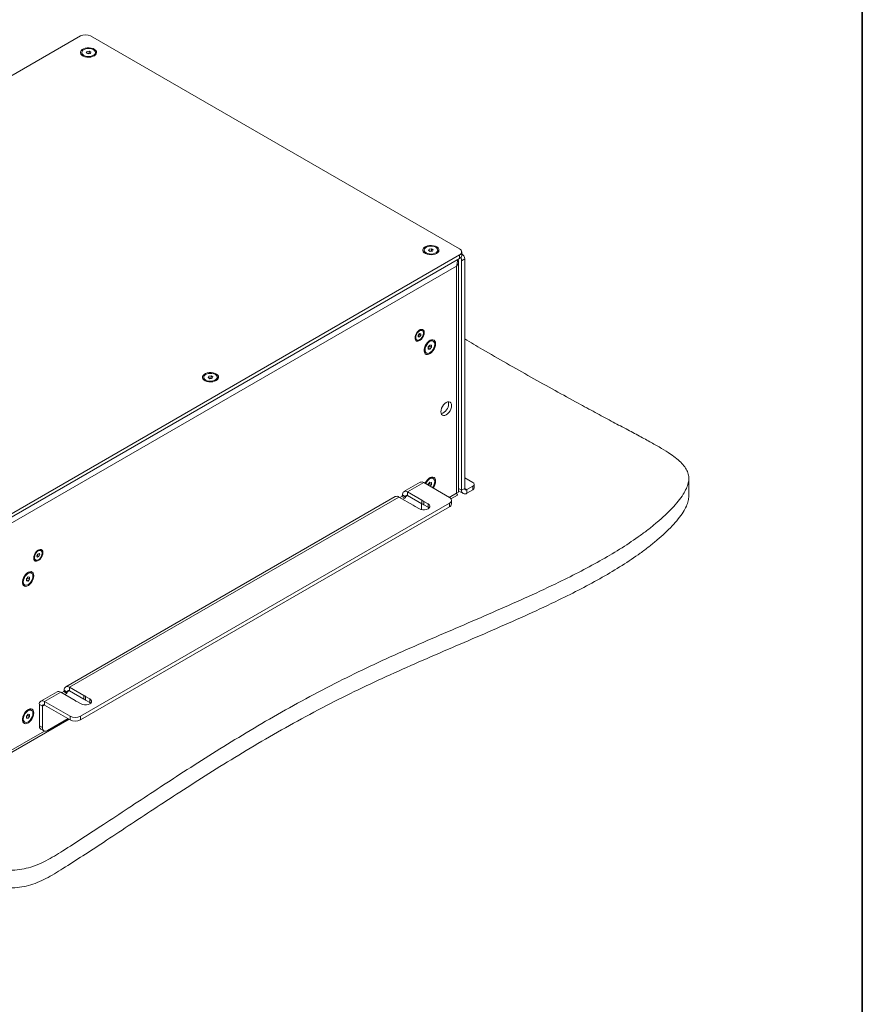
# Model space of a CAD drawing. Units: millimetres. Extents: x 75 to 17967, y 123 to 5430.
# Drawn here: x 5419 to 6000, y 1490 to 2169 of the extents above; entities that cross this region are included whole.
import ezdxf

# ---------------------------------------------------------------- set-up
doc = ezdxf.new("R2010")
doc.units = ezdxf.units.MM

msp = doc.modelspace()

# ---------------------------------------------------------------- linework, layer by layer
at = {"color": 7, "linetype": 'Continuous', "lineweight": 35}
msp.add_line((6000, 4850.06), (6000, 200.35), dxfattribs=at)
at = {"color": 7, "linetype": 'Continuous', "lineweight": 18}
for p, q in [((5460.54, 2157.86), (5142.34, 1974.16)), ((5722.17, 2010.9), (5467.61, 2157.86)), ((5464.55, 2146.12), (5464.91, 2147.1)), ((5464.91, 2147.1), (5466.56, 2147.4)), ((5464.91, 2145.93), (5464.91, 2147.1)), ((5466.56, 2147.4), (5467.84, 2146.73)), ((5466.56, 2145.85), (5466.56, 2147.4)), ((5461.48, 2146.43), (5461.48, 2145.7)), ((5465.83, 2145.45), (5464.55, 2146.12)), ((5465.45, 2145.65), (5465.73, 2145.7)), ((5465.73, 2145.7), (5466.56, 2145.85)), ((5467.48, 2145.76), (5465.83, 2145.45)), ((5466.56, 2145.85), (5466.94, 2145.65)), ((5467.84, 2146.73), (5467.48, 2145.76)), ((5470.91, 2145.7), (5470.91, 2146.43)), ((5403.97, 1823.13), (5722.17, 2006.82)), ((5403.97, 1820.68), (5722.17, 2004.37)), ((5697.65, 2010.09), (5697.65, 2009.36)), ((5700.69, 2009.83), (5701.14, 2010.79)), ((5701.92, 2009.12), (5700.69, 2009.83)), ((5701.14, 2010.79), (5702.82, 2011.05)), ((5701.14, 2009.57), (5701.14, 2010.79)), ((5701.59, 2009.31), (5701.98, 2009.37)), ((5703.59, 2009.38), (5701.92, 2009.12)), ((5701.98, 2009.37), (5702.82, 2009.5)), ((5702.82, 2011.05), (5704.04, 2010.35)), ((5702.82, 2009.5), (5702.82, 2011.05)), ((5702.82, 2009.5), (5703.15, 2009.31)), ((5704.04, 2010.35), (5703.59, 2009.38)), ((5707.08, 2009.36), (5707.08, 2010.09)), ((5722.17, 2004.37), (5722.17, 2006.82)), ((5723.63, 2006.41), (5723.63, 2008.86)), ((5719.97, 1998.94), (5406.16, 1817.78)), ((5719.97, 1998.94), (5719.97, 1842.33)), ((5721.47, 1843.59), (5721.47, 2001.84)), ((5725.7, 2003.96), (5723.58, 2002.74)), ((5723.58, 2002.74), (5723.58, 1844.41)), ((5725.7, 2003.96), (5725.7, 1845.64)), ((5693.71, 1951.38), (5694.59, 1952.48)), ((5693.71, 1950.2), (5693.71, 1951.38)), ((5693.97, 1951.28), (5693.71, 1950.95)), ((5693.71, 1950.63), (5694.59, 1950.12)), ((5694.59, 1950.12), (5693.71, 1950.2)), ((5694.41, 1951.83), (5693.97, 1951.28)), ((5694.41, 1952.26), (5694.41, 1951.83)), ((5694.41, 1951.83), (5695.47, 1951.22)), ((5694.59, 1952.48), (5695.47, 1952.4)), ((5695.47, 1951.22), (5694.59, 1950.12)), ((5695.47, 1952.4), (5695.47, 1951.22)), ((5696.47, 1954.56), (5695.97, 1954.85)), ((5692.2, 1948.33), (5692.71, 1948.04)), ((5700.6, 1943.23), (5701.66, 1944.55)), ((5700.6, 1941.81), (5700.6, 1943.23)), ((5701.38, 1943.81), (5700.85, 1943.15)), ((5701.38, 1944.19), (5701.38, 1943.81)), ((5701.38, 1943.81), (5702.72, 1943.04)), ((5701.66, 1944.55), (5702.72, 1944.45)), ((5702.72, 1944.45), (5702.72, 1943.04)), ((5704.02, 1947.22), (5703.39, 1947.58)), ((5698.68, 1939.41), (5699.3, 1939.05)), ((5700.85, 1943.15), (5700.6, 1942.85)), ((5700.6, 1942.33), (5701.66, 1941.72)), ((5701.66, 1941.72), (5700.6, 1941.81)), ((5702.72, 1943.04), (5701.66, 1941.72)), ((5548.67, 1922.06), (5549.11, 1923.03)), ((5549.11, 1923.03), (5550.79, 1923.29)), ((5549.11, 1921.8), (5549.11, 1923.03)), ((5550.79, 1923.29), (5552.01, 1922.58)), ((5550.79, 1921.74), (5550.79, 1923.29)), ((5545.62, 1922.32), (5545.62, 1921.6)), ((5549.89, 1921.36), (5548.67, 1922.06)), ((5549.56, 1921.55), (5549.95, 1921.61)), ((5551.56, 1921.62), (5549.89, 1921.36)), ((5549.95, 1921.61), (5550.79, 1921.74)), ((5550.79, 1921.74), (5551.12, 1921.55)), ((5552.01, 1922.58), (5551.56, 1921.62)), ((5555.05, 1921.6), (5555.05, 1922.32)), ((5694.94, 1849.85), (5683.8, 1843.42)), ((5697.49, 1849.6), (5686.35, 1843.17)), ((5715.1, 1839.43), (5697.49, 1849.6)), ((5700.6, 1848.51), (5701.66, 1849.83)), ((5700.6, 1847.8), (5700.6, 1848.51)), ((5700.85, 1848.43), (5700.6, 1848.13)), ((5701.38, 1849.09), (5700.85, 1848.43)), ((5701.38, 1849.48), (5701.38, 1849.09)), ((5701.38, 1849.09), (5702.72, 1848.32)), ((5701.66, 1849.83), (5702.72, 1849.73)), ((5702.72, 1848.32), (5701.77, 1847.13)), ((5702.72, 1849.73), (5702.72, 1848.32)), ((5704.02, 1852.5), (5703.39, 1852.86)), ((5725.7, 1852.9), (5731.36, 1849.64)), ((5732.24, 1845.96), (5732.24, 1848.41)), ((5880.33, 1840.29), (5880.33, 1852.54)), ((5696.23, 1837.47), (5686.35, 1843.17)), ((5686.35, 1843.17), (5686.35, 1840.72)), ((5715.03, 1839.47), (5719.97, 1842.33)), ((5721.47, 1845.63), (5723.58, 1844.41)), ((5721.47, 1843.91), (5724.64, 1842.08)), ((5725.7, 1845.64), (5723.58, 1844.41)), ((5727.19, 1844.78), (5725.7, 1845.63)), ((5731.36, 1847.19), (5727.19, 1844.78)), ((5727.19, 1844.78), (5727.19, 1842.33)), ((5731.36, 1844.74), (5727.19, 1842.33)), ((5731.36, 1844.74), (5731.36, 1847.19)), ((5677.79, 1839.95), (5450.46, 1708.71)), ((5680.34, 1839.7), (5453.01, 1708.46)), ((5460.54, 1688.4), (5715.1, 1835.35)), ((5680.34, 1839.7), (5690.22, 1834)), ((5682.39, 1840.15), (5680.98, 1839.33)), ((5684.51, 1838.92), (5682.39, 1840.15)), ((5684.87, 1839.86), (5682.75, 1841.09)), ((5682.75, 1840.76), (5682.75, 1841.09)), ((5682.75, 1840.76), (5684.87, 1839.54)), ((5684.51, 1838.92), (5683.1, 1838.11)), ((5684.87, 1839.86), (5686.35, 1840.72)), ((5684.87, 1839.54), (5684.87, 1839.86)), ((5686.35, 1840.72), (5696.23, 1835.02)), ((5696, 1835.15), (5696, 1831.68)), ((5696.23, 1837.47), (5696.23, 1835.02)), ((5700.42, 1835.05), (5697.54, 1836.71)), ((5697.54, 1834.26), (5697.54, 1836.71)), ((5700.42, 1832.6), (5700.42, 1835.05)), ((5715.1, 1832.9), (5715.1, 1835.35)), ((5716.22, 1838.44), (5720.72, 1841.03)), ((5716.56, 1834.94), (5716.56, 1837.39)), ((5460.54, 1685.95), (5715.1, 1832.9)), ((5691.53, 1833.24), (5694.41, 1831.58)), ((5695.96, 1831.01), (5696, 1831.68)), ((5697.54, 1834.26), (5700.42, 1832.6)), ((5700.42, 1832.6), (5701.1, 1832.09)), ((5431.08, 1800.22), (5432.1, 1800.76)), ((5431.64, 1800.52), (5432.57, 1799.98)), ((5432.1, 1800.76), (5432.57, 1799.98)), ((5433.43, 1802.71), (5432.92, 1803)), ((5429.16, 1796.48), (5429.66, 1796.19)), ((5430.53, 1798.91), (5431.08, 1800.22)), ((5430.99, 1798.14), (5430.53, 1798.91)), ((5430.95, 1799.28), (5430.6, 1799.1)), ((5431.23, 1799.94), (5430.95, 1799.28)), ((5430.95, 1799.28), (5432.01, 1798.67)), ((5432.01, 1798.67), (5430.99, 1798.14)), ((5431.43, 1800.41), (5431.23, 1799.94)), ((5432.57, 1799.98), (5432.01, 1798.67)), ((5426.83, 1787.2), (5426.21, 1787.56)), ((5423.41, 1783.21), (5424.47, 1784.53)), ((5423.41, 1781.8), (5423.41, 1783.21)), ((5423.66, 1783.14), (5423.41, 1782.83)), ((5423.41, 1782.31), (5424.47, 1781.7)), ((5424.47, 1781.7), (5423.41, 1781.8)), ((5424.19, 1783.8), (5423.66, 1783.14)), ((5424.19, 1784.18), (5424.19, 1783.8)), ((5424.19, 1783.8), (5425.54, 1783.02)), ((5424.47, 1784.53), (5425.54, 1784.44)), ((5425.54, 1783.02), (5424.47, 1781.7)), ((5425.54, 1784.44), (5425.54, 1783.02)), ((5421.49, 1779.39), (5422.12, 1779.03)), ((5449.05, 1705.44), (5447.63, 1704.62)), ((5451.17, 1704.22), (5449.05, 1705.44)), ((5451.52, 1705.16), (5449.4, 1706.38)), ((5449.4, 1706.05), (5449.4, 1706.38)), ((5449.4, 1706.05), (5451.52, 1704.83)), ((5451.52, 1705.16), (5453.01, 1706.01)), ((5462.89, 1702.76), (5453.01, 1708.46)), ((5453.01, 1708.46), (5453.01, 1706.01)), ((5453.01, 1706.01), (5462.89, 1700.31)), ((5444.45, 1705.24), (5433.31, 1698.82)), ((5447, 1704.99), (5435.86, 1698.56)), ((5447, 1704.99), (5456.88, 1699.29)), ((5451.17, 1704.22), (5449.75, 1703.4)), ((5451.52, 1704.83), (5451.52, 1705.16)), ((5462.89, 1702.76), (5462.89, 1700.31)), ((5467.08, 1700.34), (5464.2, 1702)), ((5464.2, 1699.55), (5464.2, 1702)), ((5464.2, 1699.55), (5467.08, 1697.89)), ((5467.08, 1697.89), (5467.08, 1700.34)), ((5426.83, 1692.48), (5426.21, 1692.84)), ((5434.37, 1695.26), (5432.25, 1696.48)), ((5432.25, 1681.86), (5432.25, 1696.48)), ((5434.37, 1695.26), (5435.86, 1696.11)), ((5434.37, 1680.64), (5434.37, 1695.26)), ((5435.86, 1698.56), (5453.47, 1688.4)), ((5435.86, 1696.11), (5435.86, 1698.56)), ((5435.86, 1696.11), (5453.47, 1685.95)), ((5458.19, 1698.53), (5461.07, 1696.87)), ((5467.08, 1697.89), (5467.76, 1697.38)), ((5403.3, 1657.79), (5452.77, 1686.35)), ((5423.41, 1688.49), (5424.47, 1689.81)), ((5423.41, 1687.08), (5423.41, 1688.49)), ((5423.66, 1688.42), (5423.41, 1688.11)), ((5423.41, 1687.6), (5424.47, 1686.98)), ((5424.47, 1686.98), (5423.41, 1687.08)), ((5424.19, 1689.08), (5423.66, 1688.42)), ((5424.19, 1689.46), (5424.19, 1689.08)), ((5424.19, 1689.08), (5425.54, 1688.3)), ((5424.47, 1689.81), (5425.54, 1689.72)), ((5425.54, 1688.3), (5424.47, 1686.98)), ((5425.54, 1689.72), (5425.54, 1688.3)), ((5452.05, 1686.76), (5437.91, 1678.6)), ((5453.47, 1685.95), (5453.47, 1688.4)), ((5460.54, 1688.4), (5460.54, 1685.95)), ((5406.16, 1661.17), (5435.7, 1678.22)), ((5421.49, 1684.68), (5422.12, 1684.31)), ((5432.25, 1681.86), (5434.37, 1680.64)), ((5433.29, 1679.58), (5435.41, 1678.35))]:
    msp.add_line(p, q, dxfattribs=at)
at = {"color": 7, "linetype": 'Continuous', "lineweight": 18, "flags": 128}
for points in [[(5470.15, 2144.14), (5471.01, 2144.78), (5471.57, 2145.52), (5471.79, 2146.32), (5471.66, 2147.13), (5471.18, 2147.89), (5470.39, 2148.56), (5469.34, 2149.1), (5468.09, 2149.47), (5466.72, 2149.64), (5465.32, 2149.62), (5463.97, 2149.39), (5462.76, 2148.98), (5461.77, 2148.41), (5461.05, 2147.71), (5460.66, 2146.93), (5460.62, 2146.12), (5460.92, 2145.33), (5461.56, 2144.61), (5462.49, 2144), (5463.65, 2143.55), (5464.97, 2143.27), (5466.37, 2143.2), (5467.76, 2143.32), (5469.04, 2143.64), (5470.15, 2144.14)], [(5463.03, 2144.41), (5464.14, 2143.98), (5465.42, 2143.74), (5466.76, 2143.72), (5468.06, 2143.93), (5469.2, 2144.33), (5470.1, 2144.91), (5470.69, 2145.6), (5470.91, 2146.37), (5470.75, 2147.14), (5470.21, 2147.85), (5469.36, 2148.44), (5468.24, 2148.88), (5466.97, 2149.11), (5465.62, 2149.13), (5464.33, 2148.93), (5463.18, 2148.52), (5462.28, 2147.95), (5461.7, 2147.25), (5461.48, 2146.49), (5461.64, 2145.72), (5462.17, 2145), (5463.03, 2144.41)], [(5465.73, 2145.7), (5465.55, 2145.66), (5465.47, 2145.63)], [(5706.33, 2007.8), (5707.19, 2008.44), (5707.75, 2009.18), (5707.96, 2009.98), (5707.83, 2010.79), (5707.36, 2011.55), (5706.57, 2012.22), (5705.52, 2012.76), (5704.26, 2013.13), (5702.89, 2013.3), (5701.49, 2013.28), (5700.14, 2013.05), (5698.94, 2012.64), (5697.94, 2012.07), (5697.23, 2011.37), (5696.84, 2010.59), (5696.79, 2009.78), (5697.1, 2008.99), (5697.74, 2008.27), (5698.66, 2007.66), (5699.83, 2007.21), (5701.15, 2006.93), (5702.54, 2006.86), (5703.93, 2006.98), (5705.22, 2007.3), (5706.33, 2007.8)], [(5699.03, 2008.16), (5700.11, 2007.7), (5701.37, 2007.43), (5702.7, 2007.37), (5704.02, 2007.54), (5705.19, 2007.91), (5706.14, 2008.46), (5706.79, 2009.14), (5707.07, 2009.89), (5706.97, 2010.66), (5706.51, 2011.39), (5705.7, 2012.01), (5704.63, 2012.48), (5703.37, 2012.75), (5702.03, 2012.8), (5700.72, 2012.64), (5699.54, 2012.27), (5698.59, 2011.72), (5697.95, 2011.04), (5697.66, 2010.28), (5697.76, 2009.51), (5698.23, 2008.78), (5699.03, 2008.16)], [(5701.98, 2009.37), (5701.79, 2009.33), (5701.63, 2009.29)], [(5697.76, 1953.13), (5697.63, 1954.08), (5697.25, 1954.81), (5696.66, 1955.26), (5695.91, 1955.39), (5695.04, 1955.18), (5694.14, 1954.66), (5693.27, 1953.87), (5692.51, 1952.87), (5691.92, 1951.74), (5691.55, 1950.57), (5691.42, 1949.47), (5691.55, 1948.51), (5691.92, 1947.78), (5692.51, 1947.34), (5693.27, 1947.21), (5694.14, 1947.42), (5695.04, 1947.94), (5695.91, 1948.73), (5696.66, 1949.73), (5697.25, 1950.86), (5697.63, 1952.02), (5697.76, 1953.13)], [(5691.93, 1949.76), (5692.06, 1948.89), (5692.44, 1948.25), (5693.02, 1947.91), (5693.77, 1947.9), (5694.59, 1948.22), (5695.41, 1948.85), (5696.15, 1949.71), (5696.74, 1950.73), (5697.12, 1951.81), (5697.25, 1952.84), (5697.12, 1953.71), (5696.74, 1954.35), (5696.15, 1954.69), (5695.41, 1954.7), (5694.59, 1954.37), (5693.77, 1953.75), (5693.02, 1952.88), (5692.44, 1951.86), (5692.06, 1950.79), (5691.93, 1949.76)], [(5705.62, 1945.42), (5705.5, 1946.48), (5705.13, 1947.34), (5704.55, 1947.93), (5703.78, 1948.22), (5702.88, 1948.19), (5701.91, 1947.84), (5700.92, 1947.2), (5699.97, 1946.3), (5699.14, 1945.2), (5698.46, 1943.97), (5697.98, 1942.69), (5697.73, 1941.44), (5697.73, 1940.29), (5697.98, 1939.32), (5698.46, 1938.6), (5699.14, 1938.15), (5699.97, 1938.02), (5700.92, 1938.21), (5701.91, 1938.71), (5702.88, 1939.49), (5703.78, 1940.5), (5704.55, 1941.67), (5705.13, 1942.93), (5705.5, 1944.21), (5705.62, 1945.42)], [(5698.33, 1941.21), (5698.46, 1940.2), (5698.86, 1939.43), (5699.48, 1938.96), (5700.28, 1938.83), (5701.19, 1939.05), (5702.13, 1939.6), (5703.05, 1940.43), (5703.84, 1941.48), (5704.47, 1942.67), (5704.86, 1943.89), (5704.99, 1945.06), (5704.86, 1946.06), (5704.47, 1946.83), (5703.84, 1947.3), (5703.05, 1947.43), (5702.13, 1947.22), (5701.19, 1946.67), (5700.28, 1945.83), (5699.48, 1944.78), (5698.86, 1943.59), (5698.46, 1942.37), (5698.33, 1941.21)], [(5700.6, 1942.89), (5700.72, 1943.01), (5700.85, 1943.15)], [(5554.3, 1920.04), (5555.16, 1920.68), (5555.72, 1921.42), (5555.94, 1922.22), (5555.8, 1923.03), (5555.33, 1923.79), (5554.54, 1924.46), (5553.49, 1925), (5552.24, 1925.36), (5550.87, 1925.54), (5549.46, 1925.52), (5548.12, 1925.29), (5546.91, 1924.88), (5545.91, 1924.3), (5545.2, 1923.61), (5544.81, 1922.83), (5544.76, 1922.02), (5545.07, 1921.23), (5545.71, 1920.51), (5546.64, 1919.9), (5547.8, 1919.44), (5549.12, 1919.17), (5550.52, 1919.09), (5551.9, 1919.22), (5553.19, 1919.54), (5554.3, 1920.04)], [(5547.01, 1920.4), (5548.08, 1919.93), (5549.34, 1919.66), (5550.68, 1919.61), (5551.99, 1919.77), (5553.17, 1920.14), (5554.11, 1920.69), (5554.76, 1921.37), (5555.04, 1922.13), (5554.95, 1922.9), (5554.48, 1923.63), (5553.67, 1924.25), (5552.6, 1924.71), (5551.34, 1924.98), (5550, 1925.04), (5548.69, 1924.87), (5547.51, 1924.5), (5546.57, 1923.95), (5545.92, 1923.27), (5545.64, 1922.52), (5545.73, 1921.74), (5546.2, 1921.02), (5547.01, 1920.4)], [(5549.95, 1921.61), (5549.77, 1921.57), (5549.6, 1921.52)], [(5716.69, 1902.81), (5716.56, 1903.85), (5716.19, 1904.67), (5715.6, 1905.22), (5714.83, 1905.46), (5713.93, 1905.37), (5712.97, 1904.96), (5712.01, 1904.26), (5711.12, 1903.31), (5710.35, 1902.19), (5709.76, 1900.96), (5709.39, 1899.71), (5709.26, 1898.53), (5709.39, 1897.49), (5709.76, 1896.67), (5710.35, 1896.12), (5711.12, 1895.89), (5712.01, 1895.98), (5712.97, 1896.38), (5713.93, 1897.09), (5714.83, 1898.03), (5715.6, 1899.16), (5716.19, 1900.38), (5716.56, 1901.63), (5716.69, 1902.81)], [(5714.57, 1904.04), (5714.44, 1905.08), (5714.31, 1905.44)], [(5705.62, 1850.7), (5705.5, 1851.77), (5705.13, 1852.62), (5704.55, 1853.21), (5703.78, 1853.5), (5702.88, 1853.47), (5701.91, 1853.12), (5700.92, 1852.48), (5699.97, 1851.58), (5699.14, 1850.48), (5698.46, 1849.25), (5698.38, 1849.09)], [(5703.43, 1846.17), (5703.84, 1846.76), (5704.47, 1847.95), (5704.86, 1849.18), (5704.99, 1850.34), (5704.86, 1851.35), (5704.47, 1852.11), (5703.84, 1852.58), (5703.05, 1852.72), (5702.13, 1852.5), (5701.19, 1851.95), (5700.28, 1851.12), (5699.48, 1850.06), (5698.86, 1848.88), (5698.83, 1848.82)], [(5700.6, 1848.17), (5700.72, 1848.29), (5700.85, 1848.43)], [(5694.41, 1831.58), (5695.49, 1831.13), (5696.75, 1830.89), (5698.08, 1830.89), (5699.35, 1831.13), (5700.42, 1831.58), (5701.2, 1832.2), (5701.62, 1832.93), (5701.62, 1833.7), (5701.2, 1834.43), (5700.42, 1835.05)], [(5434.71, 1801.28), (5434.59, 1802.23), (5434.21, 1802.96), (5433.62, 1803.41), (5432.86, 1803.53), (5432, 1803.33), (5431.09, 1802.81), (5430.23, 1802.01), (5429.47, 1801.01), (5428.88, 1799.89), (5428.51, 1798.72), (5428.38, 1797.62), (5428.51, 1796.66), (5428.88, 1795.93), (5429.47, 1795.48), (5430.23, 1795.36), (5431.09, 1795.57), (5432, 1796.09), (5432.86, 1796.88), (5433.62, 1797.88), (5434.21, 1799.01), (5434.59, 1800.17), (5434.71, 1801.28)], [(5431.67, 1802.59), (5430.84, 1802.01), (5430.08, 1801.17), (5429.47, 1800.17), (5429.05, 1799.09), (5428.89, 1798.06), (5428.98, 1797.15), (5429.32, 1796.47), (5429.88, 1796.09), (5430.61, 1796.03), (5431.42, 1796.3), (5432.25, 1796.89), (5433.01, 1797.72), (5433.62, 1798.72), (5434.04, 1799.8), (5434.21, 1800.84), (5434.11, 1801.74), (5433.77, 1802.42), (5433.21, 1802.81), (5432.49, 1802.87), (5431.67, 1802.59)], [(5428.43, 1785.4), (5428.31, 1786.47), (5427.94, 1787.32), (5427.36, 1787.91), (5426.6, 1788.2), (5425.7, 1788.17), (5424.72, 1787.82), (5423.73, 1787.18), (5422.79, 1786.28), (5421.95, 1785.18), (5421.27, 1783.95), (5420.79, 1782.67), (5420.55, 1781.42), (5420.55, 1780.28), (5420.79, 1779.31), (5421.27, 1778.58), (5421.95, 1778.14), (5422.79, 1778.01), (5423.73, 1778.2), (5424.72, 1778.7), (5425.7, 1779.47), (5426.6, 1780.48), (5427.36, 1781.65), (5427.94, 1782.92), (5428.31, 1784.19), (5428.43, 1785.4)], [(5421.14, 1781.19), (5421.28, 1780.19), (5421.67, 1779.42), (5422.29, 1778.95), (5423.09, 1778.81), (5424, 1779.03), (5424.95, 1779.58), (5425.86, 1780.41), (5426.66, 1781.47), (5427.28, 1782.65), (5427.67, 1783.88), (5427.81, 1785.04), (5427.67, 1786.05), (5427.28, 1786.82), (5426.66, 1787.29), (5425.86, 1787.42), (5424.95, 1787.2), (5424, 1786.65), (5423.09, 1785.82), (5422.29, 1784.77), (5421.67, 1783.58), (5421.28, 1782.35), (5421.14, 1781.19)], [(5423.41, 1782.87), (5423.54, 1782.99), (5423.66, 1783.14)], [(5461.07, 1696.87), (5462.14, 1696.42), (5463.41, 1696.18), (5464.74, 1696.18), (5466, 1696.42), (5467.08, 1696.87), (5467.86, 1697.49), (5468.27, 1698.22), (5468.27, 1698.99), (5467.86, 1699.72), (5467.08, 1700.34)], [(5428.43, 1690.68), (5428.31, 1691.75), (5427.94, 1692.6), (5427.36, 1693.19), (5426.6, 1693.48), (5425.7, 1693.45), (5424.72, 1693.1), (5423.73, 1692.46), (5422.79, 1691.56), (5421.95, 1690.46), (5421.27, 1689.24), (5420.79, 1687.96), (5420.55, 1686.7), (5420.55, 1685.56), (5420.79, 1684.59), (5421.27, 1683.86), (5421.95, 1683.42), (5422.79, 1683.29), (5423.73, 1683.48), (5424.72, 1683.98), (5425.7, 1684.76), (5426.6, 1685.76), (5427.36, 1686.93), (5427.94, 1688.2), (5428.31, 1689.47), (5428.43, 1690.68)], [(5421.14, 1686.47), (5421.28, 1685.47), (5421.67, 1684.7), (5422.29, 1684.23), (5423.09, 1684.1), (5424, 1684.31), (5424.95, 1684.86), (5425.86, 1685.7), (5426.66, 1686.75), (5427.28, 1687.94), (5427.67, 1689.16), (5427.81, 1690.32), (5427.67, 1691.33), (5427.28, 1692.1), (5426.66, 1692.57), (5425.86, 1692.7), (5424.95, 1692.48), (5424, 1691.93), (5423.09, 1691.1), (5422.29, 1690.05), (5421.67, 1688.86), (5421.28, 1687.64), (5421.14, 1686.47)], [(5423.41, 1688.16), (5423.54, 1688.28), (5423.66, 1688.42)]]:
    msp.add_lwpolyline(points, dxfattribs=at)
at = {"color": 7, "linetype": 'Continuous', "lineweight": 18}
for centre, radius, start, end in [((5464.07, 2151.03), 7.69, 62.60967, 117.39033), ((5463.74, 2145.91), 2.27, 185.13624, 239.09546), ((5466.19, 2143.25), 2.5, 73.96845, 100.57858), ((5468.72, 2145.86), 2.19, 299.8578, 355.9105), ((5699.86, 2009.54), 2.22, 184.4637, 239.768), ((5702.37, 2006.92), 2.48, 73.46534, 98.97058), ((5704.85, 2009.55), 2.24, 300.49778, 355.27052), ((5721.39, 2008.86), 2.18, 290.78342, 69.21658), ((5721.13, 2006.66), 2.51, 294.37466, 354.3052), ((5719.12, 2002.55), 4.47, 2.38887, 31.95322), ((5721.08, 2003.75), 4.62, 2.65544, 56.56079), ((5692.57, 1952.39), 1.78, 309.35294, 321.51217), ((5692.43, 1952.55), 2, 320.62507, 351.16501), ((5695.2, 1953.29), 1.74, 63.92447, 120.24554), ((5693.17, 1949.77), 1.74, 179.76197, 236.07877), ((5698.92, 1944.71), 2.48, 321.02743, 346.56028), ((5702.44, 1945.55), 2.24, 64.73088, 119.52099), ((5699.93, 1941.24), 2.22, 180.22084, 235.53805), ((5547.84, 1921.77), 2.22, 184.4637, 239.768), ((5550.34, 1919.15), 2.48, 73.46534, 98.97058), ((5552.82, 1921.78), 2.24, 300.49779, 355.27052), ((5707.32, 1904.03), 7.25, 287.63466, 0.05161), ((5695.99, 1847.51), 2.57, 54.38242, 114.30712), ((5698.92, 1850), 2.48, 321.02743, 346.56028), ((5702.44, 1850.83), 2.24, 64.73088, 119.52098), ((5697.12, 1851.07), 8.51, 322.60871, 357.47337), ((5730.89, 1848.41), 1.31, 290.78342, 69.21658), ((5684.94, 1841.44), 2.23, 50.79671, 189.21404), ((5725.78, 1844.05), 2.23, 170.78596, 309.20329), ((5726.61, 1845.49), 0.917, 170.78596, 309.20329), ((5730.74, 1846.11), 1.51, 294.37466, 354.3052), ((5678.85, 1837.61), 2.57, 54.38242, 114.30712), ((5681.98, 1840.8), 0.768, 302.60548, 357.39452), ((5684.1, 1839.57), 0.768, 302.60548, 357.39452), ((5685.77, 1840.01), 0.917, 50.79671, 189.21404), ((5694.88, 1833.62), 4.08, 49.3023, 70.70307), ((5694.88, 1831.17), 4.08, 49.3023, 70.70307), ((5714.32, 1837.39), 2.18, 290.78342, 69.21658), ((5714.06, 1835.19), 2.51, 294.37466, 354.3052), ((5692.88, 1837.09), 4.08, 229.3023, 250.70307), ((5432.16, 1801.47), 1.71, 63.31685, 120.85315), ((5430.16, 1797.94), 1.78, 180.38199, 235.45876), ((5429.38, 1800.7), 2, 308.20713, 337.66576), ((5429.55, 1800.65), 1.82, 336.8577, 350.97497), ((5425.25, 1785.54), 2.24, 64.73088, 119.52098), ((5422.75, 1781.22), 2.22, 180.22084, 235.53805), ((5421.73, 1784.7), 2.48, 321.02743, 346.56028), ((5445.5, 1702.91), 2.57, 54.38242, 114.30712), ((5448.63, 1706.09), 0.768, 302.60548, 357.39452), ((5451.6, 1706.74), 2.23, 50.79671, 189.21404), ((5452.43, 1705.3), 0.917, 50.79671, 189.21404), ((5434.45, 1696.84), 2.23, 50.79671, 189.21404), ((5450.75, 1704.86), 0.768, 302.60548, 357.39452), ((5459.54, 1702.38), 4.08, 229.3023, 250.70307), ((5461.54, 1698.91), 4.08, 49.3023, 70.70307), ((5461.54, 1696.46), 4.08, 49.3023, 70.70307), ((5425.25, 1690.82), 2.24, 64.73088, 119.52098), ((5435.28, 1695.4), 0.917, 50.79671, 189.21404), ((5422.75, 1686.5), 2.22, 180.22084, 235.53805), ((5421.73, 1689.98), 2.48, 321.02743, 346.56028), ((5457, 1695.22), 7.69, 242.60967, 297.39033), ((5457, 1692.77), 7.69, 242.60967, 297.39033), ((5434.7, 1681.59), 2.46, 173.70115, 234.98667), ((5436.53, 1680.29), 2.18, 170.78596, 309.20329)]:
    msp.add_arc(centre, radius, start, end, dxfattribs=at)
for points, knots in [([(5720.88, 2003.63), (5720.95, 2003.54), (5721.4, 2003.01), (5721.56, 2001.83), (5721.24, 2000.26), (5720.4, 1999.38), (5719.97, 1998.94)], [0, 0, 0, 0, 0.057927, 0.371951, 0.685976, 1, 1, 1, 1]), ([(5719.97, 1998.94), (5720.23, 1999.71), (5720.73, 2001.22), (5720.72, 2002.77), (5720.71, 2003.53)], [0, 0, 0, 0, 0.509677, 1, 1, 1, 1]), ([(5027.97, 1820.59), (5027.12, 1819.25), (5025.51, 1816.71), (5023.84, 1812.96), (5022.99, 1809.47), (5023.03, 1806.13), (5024.03, 1802.91), (5025.99, 1799.72), (5028.94, 1796.5), (5032.65, 1793.38), (5036.96, 1790.28), (5041.81, 1787.15), (5047.43, 1783.78), (5053.84, 1780.13), (5061, 1776.18), (5068.9, 1771.9), (5077.49, 1767.31), (5086.72, 1762.4), (5098, 1756.45), (5111.34, 1749.45), (5126.65, 1741.44), (5142.31, 1733.25), (5158.03, 1725.02), (5172.68, 1717.31), (5186.08, 1710.22), (5198.08, 1703.82), (5209.38, 1697.72), (5219.89, 1691.98), (5229.56, 1686.59), (5238.92, 1681.28), (5247.95, 1676.03), (5256.67, 1670.81), (5264.63, 1665.9), (5272.62, 1660.8), (5280.67, 1655.46), (5288.85, 1649.8), (5296.67, 1644.18), (5304.4, 1638.47), (5313.15, 1631.9), (5323.08, 1624.4), (5334.35, 1616.11), (5344.55, 1609.02), (5353.46, 1603.27), (5360.81, 1598.84), (5368.22, 1594.77), (5375.67, 1591.12), (5382.64, 1588.17), (5389.07, 1585.9), (5394.91, 1584.24), (5400.73, 1583.02), (5406.51, 1582.28), (5412.49, 1582.06), (5418.69, 1582.5), (5425.02, 1583.78), (5431.09, 1585.9), (5436.97, 1588.7), (5442.76, 1591.97), (5451.24, 1597.26), (5462.48, 1604.51), (5477.51, 1614.33), (5493.75, 1625.07), (5511.3, 1636.66), (5529.76, 1648.73), (5549.22, 1661.2), (5569.77, 1673.94), (5591.05, 1686.59), (5613.11, 1699.01), (5635.31, 1710.74), (5657.64, 1721.7), (5679.92, 1731.9), (5702.55, 1741.81), (5725.23, 1751.55), (5747.66, 1761.22), (5769.55, 1770.91), (5789.03, 1780.01), (5806.04, 1788.53), (5820.66, 1796.45), (5834.32, 1804.61), (5844.94, 1811.75), (5852.89, 1817.7), (5858.61, 1822.35), (5863.93, 1827.09), (5868.79, 1831.89), (5873.04, 1836.69), (5876.35, 1841.23), (5878.69, 1845.44), (5880.07, 1849.27), (5880.49, 1852.93), (5879.86, 1856.42), (5878.21, 1859.75), (5875.57, 1862.99), (5872.01, 1866.2), (5867.32, 1869.64), (5861.39, 1873.36), (5854.17, 1877.47), (5845.91, 1881.93), (5836.65, 1886.84), (5826.49, 1892.26), (5815.52, 1898.16), (5802.59, 1905.19), (5787.79, 1913.31), (5771.29, 1922.5), (5754.58, 1931.96), (5739.32, 1940.73), (5729.77, 1946.4), (5725.7, 1948.81)], [0, 0, 0, 0, 0.005, 0.009468, 0.01353, 0.017343, 0.021089, 0.024962, 0.029145, 0.033799, 0.038187, 0.043071, 0.048511, 0.054561, 0.061271, 0.068545, 0.076466, 0.08495, 0.093911, 0.107375, 0.121393, 0.135718, 0.150102, 0.164297, 0.175803, 0.186862, 0.197332, 0.207084, 0.216119, 0.224501, 0.23363, 0.242052, 0.249873, 0.257201, 0.26614, 0.274664, 0.283006, 0.291393, 0.300056, 0.312036, 0.324466, 0.336955, 0.34432, 0.351496, 0.358413, 0.36501, 0.371241, 0.375862, 0.380239, 0.384388, 0.388344, 0.39217, 0.396466, 0.400885, 0.405618, 0.410753, 0.416248, 0.422, 0.435982, 0.450348, 0.467905, 0.485901, 0.504276, 0.524322, 0.544672, 0.565268, 0.586054, 0.606986, 0.626115, 0.645303, 0.664481, 0.683564, 0.702461, 0.72108, 0.739342, 0.75312, 0.766629, 0.779867, 0.792846, 0.799552, 0.806204, 0.812811, 0.819335, 0.825663, 0.831689, 0.836568, 0.841124, 0.845356, 0.849367, 0.853343, 0.857459, 0.861862, 0.866666, 0.872752, 0.879563, 0.887169, 0.89563, 0.904983, 0.915138, 0.925961, 0.94089, 0.956438, 0.972309, 0.988208, 1, 1, 1, 1]), ([(5720.72, 1841.05), (5720.72, 1841.04), (5720.81, 1840.94), (5720.68, 1841.38), (5720.2, 1842.02), (5719.97, 1842.33)], [0, 0, 0, 0, 0.019191, 0.528959, 1, 1, 1, 1]), ([(5720.31, 1841.85), (5720.3, 1841.86), (5720.26, 1841.97), (5720.2, 1842.2), (5720.14, 1842.41)], [0, 0, 0, 0, 0.113355, 1, 1, 1, 1]), ([(5023.15, 1795.75), (5023.14, 1795.12), (5023.1, 1793.43), (5024.05, 1790.66), (5025.99, 1787.47), (5028.95, 1784.26), (5032.65, 1781.14), (5036.96, 1778.04), (5041.81, 1774.9), (5047.43, 1771.54), (5053.84, 1767.89), (5061, 1763.93), (5068.9, 1759.66), (5077.49, 1755.06), (5086.72, 1750.16), (5098, 1744.2), (5111.34, 1737.2), (5126.65, 1729.19), (5142.31, 1721), (5158.03, 1712.77), (5172.68, 1705.06), (5186.08, 1697.97), (5198.08, 1691.57), (5209.38, 1685.48), (5219.89, 1679.73), (5229.56, 1674.34), (5238.92, 1669.03), (5247.95, 1663.78), (5256.67, 1658.57), (5264.63, 1653.65), (5272.62, 1648.55), (5280.67, 1643.21), (5288.85, 1637.56), (5296.67, 1631.94), (5304.4, 1626.22), (5313.15, 1619.65), (5323.08, 1612.15), (5334.35, 1603.86), (5344.55, 1596.77), (5353.46, 1591.02), (5360.81, 1586.6), (5368.22, 1582.52), (5375.67, 1578.87), (5382.64, 1575.92), (5389.07, 1573.65), (5394.91, 1571.99), (5400.73, 1570.77), (5406.51, 1570.03), (5412.49, 1569.81), (5418.69, 1570.25), (5425.02, 1571.53), (5431.09, 1573.65), (5436.97, 1576.45), (5442.76, 1579.72), (5451.24, 1585.01), (5462.48, 1592.26), (5477.51, 1602.08), (5493.75, 1612.82), (5511.3, 1624.41), (5529.76, 1636.49), (5549.22, 1648.95), (5569.77, 1661.7), (5591.05, 1674.34), (5613.11, 1686.76), (5635.31, 1698.49), (5657.64, 1709.45), (5679.92, 1719.65), (5702.55, 1729.57), (5725.23, 1739.31), (5747.66, 1748.97), (5769.55, 1758.66), (5789.03, 1767.76), (5806.04, 1776.28), (5820.66, 1784.21), (5834.32, 1792.36), (5844.94, 1799.5), (5852.89, 1805.45), (5858.61, 1810.1), (5863.93, 1814.84), (5868.79, 1819.64), (5873.04, 1824.44), (5876.36, 1828.98), (5878.67, 1833.19), (5880.08, 1836.87), (5880.21, 1839.23), (5880.27, 1840.29)], [0, 0, 0, 0, 0.002636, 0.007151, 0.011818, 0.01686, 0.02247, 0.027758, 0.033645, 0.040202, 0.047494, 0.055581, 0.064349, 0.073896, 0.084121, 0.094923, 0.11115, 0.128046, 0.145312, 0.162649, 0.179758, 0.193626, 0.206956, 0.219575, 0.23133, 0.242219, 0.252321, 0.263325, 0.273476, 0.282903, 0.291736, 0.302509, 0.312784, 0.322837, 0.332947, 0.343388, 0.357827, 0.372809, 0.387862, 0.396739, 0.405388, 0.413725, 0.421677, 0.429187, 0.434757, 0.440033, 0.445033, 0.449802, 0.454413, 0.45959, 0.464916, 0.470621, 0.476811, 0.483434, 0.490367, 0.507219, 0.524535, 0.545696, 0.567386, 0.589534, 0.613695, 0.638223, 0.663046, 0.6881, 0.71333, 0.736386, 0.759513, 0.782628, 0.805629, 0.828405, 0.850847, 0.872858, 0.889464, 0.905747, 0.921702, 0.937345, 0.945428, 0.953446, 0.961409, 0.969273, 0.9769, 0.984163, 0.990043, 0.995535, 1, 1, 1, 1])]:
    msp.add_open_spline(points, degree=3, knots=knots, dxfattribs=at)
msp.add_open_spline([(5719.97, 1842.33), (5720.4, 1842.5), (5721.26, 1842.83), (5721.4, 1843.34), (5721.47, 1843.59)], degree=3, dxfattribs=at)

doc.saveas('drawing.dxf')
